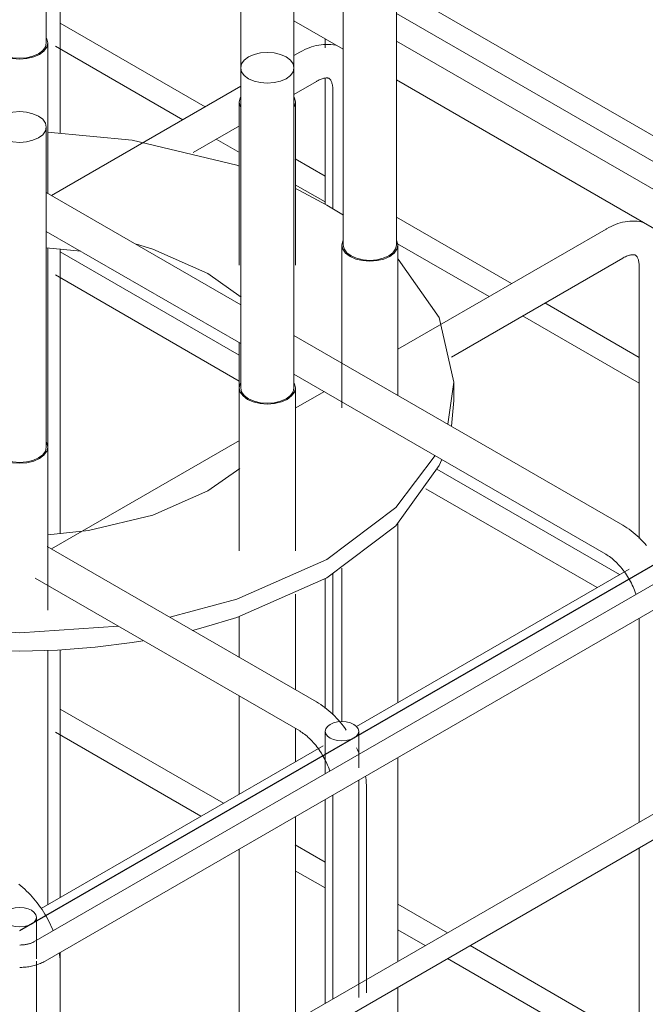
# Model space of a CAD drawing. Units: millimetres. Extents: x 4 to 1223578, y -4539 to 1030544.
# Drawn here: x 612910 to 612919, y 514437 to 514450 of the extents above; entities that cross this region are included whole.
import ezdxf

# ---------------------------------------------------------------- set-up
doc = ezdxf.new("R2010")
doc.units = ezdxf.units.MM
for name, color, linetype, lineweight in [('S-FNDN', 32, 'Continuous', 25), ('S-FSTN', 2, 'Continuous', 18), ('S-RBAR', 171, 'Continuous', 18)]:
    doc.layers.add(name, color=color, linetype=linetype, lineweight=lineweight)

# ---------------------------------------------------------------- blocks, each defined once
blk = doc.blocks.new('Anchor Block AБ-3 _Загнутий__circle - Anchor block_Анкерний блок АБ3 М20-5668276-3D вид FDM3')
at = {"layer": 'S-FSTN'}
for p, q in [((279817.4, 54953.42), (279817.4, 54839.12)), ((279836.4, 54839.12), (279836.4, 54953.42)), ((279729.01, 54932.29), (279729.01, 54830.22)), ((279748.01, 54830.22), (279748.01, 54932.29)), ((279905.79, 54932.29), (279905.79, 54830.22)), ((279924.79, 54830.22), (279924.79, 54932.29)), ((279692.4, 54881.26), (279692.4, 54766.95)), ((279711.4, 54766.95), (279711.4, 54881.26)), ((279942.4, 54881.26), (279942.4, 54766.95)), ((279961.4, 54766.95), (279961.4, 54881.26)), ((279729.01, 54830.22), (279729.01, 54715.92)), ((279748.01, 54715.92), (279748.01, 54830.22)), ((279905.79, 54830.22), (279905.79, 54715.92)), ((279924.79, 54715.92), (279924.79, 54830.22)), ((279817.4, 54809.09), (279817.4, 54694.78)), ((279836.4, 54694.78), (279836.4, 54809.09))]:
    blk.add_line(p, q, dxfattribs=at)
for points in [[(279826.9, 54958.91, 0), (279824.44, 54958.72, 0), (279822.15, 54958.17, 0), (279820.18, 54957.3, 0), (279818.67, 54956.17, 0), (279817.73, 54954.84, 0), (279817.4, 54953.42, 0), (279817.73, 54952.01, 0), (279818.67, 54950.68, 0), (279820.18, 54949.55, 0), (279822.15, 54948.67, 0), (279824.44, 54948.13, 0), (279826.9, 54947.94, 0)], [(279826.9, 54947.94, 0), (279829.36, 54948.13, 0), (279831.65, 54948.67, 0), (279833.62, 54949.55, 0), (279835.13, 54950.68, 0), (279836.08, 54952.01, 0), (279836.4, 54953.42, 0), (279836.08, 54954.84, 0), (279835.13, 54956.17, 0), (279833.62, 54957.3, 0), (279831.65, 54958.17, 0), (279829.36, 54958.72, 0), (279826.9, 54958.91, 0)], [(279731.8, 54936.17, 0), (279730.29, 54935.03, 0), (279729.34, 54933.71, 0), (279729.01, 54932.29, 0), (279729.34, 54930.87, 0), (279730.29, 54929.54, 0), (279731.8, 54928.41, 0), (279733.76, 54927.54, 0), (279736.05, 54926.99, 0), (279738.51, 54926.8, 0), (279740.97, 54926.99, 0), (279743.26, 54927.54, 0), (279745.23, 54928.41, 0)], [(279745.23, 54928.41, 0), (279746.74, 54929.54, 0), (279747.69, 54930.87, 0), (279748.01, 54932.29, 0), (279747.69, 54933.71, 0), (279746.74, 54935.03, 0), (279745.23, 54936.17, 0), (279743.26, 54937.04, 0), (279740.97, 54937.58, 0), (279738.51, 54937.77, 0), (279736.05, 54937.58, 0), (279733.76, 54937.04, 0), (279731.8, 54936.17, 0)], [(279922.01, 54936.17, 0), (279920.04, 54937.04, 0), (279917.75, 54937.58, 0), (279915.29, 54937.77, 0), (279912.83, 54937.58, 0), (279910.54, 54937.04, 0), (279908.57, 54936.17, 0), (279907.06, 54935.03, 0), (279906.11, 54933.71, 0), (279905.79, 54932.29, 0), (279906.11, 54930.87, 0), (279907.06, 54929.54, 0), (279908.57, 54928.41, 0)], [(279908.57, 54928.41, 0), (279910.54, 54927.54, 0), (279912.83, 54926.99, 0), (279915.29, 54926.8, 0), (279917.75, 54926.99, 0), (279920.04, 54927.54, 0), (279922.01, 54928.41, 0), (279923.52, 54929.54, 0), (279924.47, 54930.87, 0), (279924.79, 54932.29, 0), (279924.47, 54933.71, 0), (279923.52, 54935.03, 0), (279922.01, 54936.17, 0)], [(279711.4, 54881.26, 0), (279711.08, 54882.68, 0), (279710.13, 54884, 0), (279708.62, 54885.13, 0), (279706.65, 54886.01, 0), (279704.36, 54886.55, 0), (279701.9, 54886.74, 0), (279699.44, 54886.55, 0), (279697.15, 54886.01, 0), (279695.18, 54885.13, 0), (279693.67, 54884, 0), (279692.73, 54882.68, 0), (279692.4, 54881.26, 0)], [(279961.4, 54881.26, 0), (279961.08, 54882.68, 0), (279960.13, 54884, 0), (279958.62, 54885.13, 0), (279956.65, 54886.01, 0), (279954.36, 54886.55, 0), (279951.9, 54886.74, 0), (279949.44, 54886.55, 0), (279947.15, 54886.01, 0), (279945.18, 54885.13, 0), (279943.67, 54884, 0), (279942.73, 54882.68, 0), (279942.4, 54881.26, 0)], [(279692.4, 54881.26, 0), (279692.73, 54879.84, 0), (279693.67, 54878.51, 0), (279695.18, 54877.38, 0), (279697.15, 54876.51, 0), (279699.44, 54875.96, 0), (279701.9, 54875.77, 0), (279704.36, 54875.96, 0), (279706.65, 54876.51, 0), (279708.62, 54877.38, 0), (279710.13, 54878.51, 0), (279711.08, 54879.84, 0), (279711.4, 54881.26, 0)], [(279942.4, 54881.26, 0), (279942.73, 54879.84, 0), (279943.67, 54878.51, 0), (279945.18, 54877.38, 0), (279947.15, 54876.51, 0), (279949.44, 54875.96, 0), (279951.9, 54875.77, 0), (279954.36, 54875.96, 0), (279956.65, 54876.51, 0), (279958.62, 54877.38, 0), (279960.13, 54878.51, 0), (279961.08, 54879.84, 0), (279961.4, 54881.26, 0)], [(279826.9, 54833.63, 0), (279824.44, 54833.82, 0), (279822.15, 54834.37, 0), (279820.18, 54835.24, 0), (279818.67, 54836.37, 0), (279817.73, 54837.7, 0), (279817.4, 54839.12, 0)], [(279836.4, 54839.12, 0), (279836.08, 54837.7, 0), (279835.13, 54836.37, 0), (279833.62, 54835.24, 0), (279831.65, 54834.37, 0), (279829.36, 54833.82, 0), (279826.9, 54833.63, 0)], [(279745.23, 54834.1, 0), (279743.26, 54834.97, 0), (279740.97, 54835.52, 0), (279738.51, 54835.71, 0), (279736.05, 54835.52, 0), (279733.76, 54834.97, 0), (279731.8, 54834.1, 0), (279730.29, 54832.97, 0), (279729.34, 54831.64, 0), (279729.01, 54830.22, 0), (279729.34, 54828.81, 0), (279730.29, 54827.48, 0), (279731.8, 54826.35, 0)], [(279922.01, 54826.35, 0), (279923.52, 54827.48, 0), (279924.47, 54828.81, 0), (279924.79, 54830.22, 0), (279924.47, 54831.64, 0), (279923.52, 54832.97, 0), (279922.01, 54834.1, 0), (279920.04, 54834.97, 0), (279917.75, 54835.52, 0), (279915.29, 54835.71, 0), (279912.83, 54835.52, 0), (279910.54, 54834.97, 0), (279908.57, 54834.1, 0)], [(279731.8, 54826.35, 0), (279733.76, 54825.47, 0), (279736.05, 54824.93, 0), (279738.51, 54824.74, 0), (279740.97, 54824.93, 0), (279743.26, 54825.47, 0), (279745.23, 54826.35, 0), (279746.74, 54827.48, 0), (279747.69, 54828.81, 0), (279748.01, 54830.22, 0), (279747.69, 54831.64, 0), (279746.74, 54832.97, 0), (279745.23, 54834.1, 0)], [(279908.57, 54834.1, 0), (279907.06, 54832.97, 0), (279906.11, 54831.64, 0), (279905.79, 54830.22, 0), (279906.11, 54828.81, 0), (279907.06, 54827.48, 0), (279908.57, 54826.35, 0), (279910.54, 54825.47, 0), (279912.83, 54824.93, 0), (279915.29, 54824.74, 0), (279917.75, 54824.93, 0), (279920.04, 54825.47, 0), (279922.01, 54826.35, 0)], [(279826.9, 54814.57, 0), (279824.44, 54814.38, 0), (279822.15, 54813.84, 0), (279820.18, 54812.97, 0), (279818.67, 54811.83, 0), (279817.73, 54810.51, 0), (279817.4, 54809.09, 0), (279817.73, 54807.67, 0), (279818.67, 54806.34, 0), (279820.18, 54805.21, 0), (279822.15, 54804.34, 0), (279824.44, 54803.79, 0), (279826.9, 54803.6, 0)], [(279826.9, 54803.6, 0), (279829.36, 54803.79, 0), (279831.65, 54804.34, 0), (279833.62, 54805.21, 0), (279835.13, 54806.34, 0), (279836.08, 54807.67, 0), (279836.4, 54809.09, 0), (279836.08, 54810.51, 0), (279835.13, 54811.83, 0), (279833.62, 54812.97, 0), (279831.65, 54813.84, 0), (279829.36, 54814.38, 0), (279826.9, 54814.57, 0)], [(279711.4, 54766.95, 0), (279711.08, 54765.53, 0), (279710.13, 54764.2, 0), (279708.62, 54763.07, 0), (279706.65, 54762.2, 0), (279704.36, 54761.65, 0), (279701.9, 54761.46, 0), (279699.44, 54761.65, 0), (279697.15, 54762.2, 0), (279695.18, 54763.07, 0), (279693.67, 54764.2, 0), (279692.73, 54765.53, 0), (279692.4, 54766.95, 0)], [(279961.4, 54766.95, 0), (279961.08, 54765.53, 0), (279960.13, 54764.2, 0), (279958.62, 54763.07, 0), (279956.65, 54762.2, 0), (279954.36, 54761.65, 0), (279951.9, 54761.46, 0), (279949.44, 54761.65, 0), (279947.15, 54762.2, 0), (279945.18, 54763.07, 0), (279943.67, 54764.2, 0), (279942.73, 54765.53, 0), (279942.4, 54766.95, 0)], [(279731.8, 54712.04, 0), (279730.29, 54713.17, 0), (279729.34, 54714.5, 0), (279729.01, 54715.92, 0)], [(279748.01, 54715.92, 0), (279747.69, 54714.5, 0), (279746.74, 54713.17, 0), (279745.23, 54712.04, 0), (279743.26, 54711.17, 0), (279740.97, 54710.62, 0), (279738.51, 54710.43, 0), (279736.05, 54710.62, 0), (279733.76, 54711.17, 0), (279731.8, 54712.04, 0)], [(279922.01, 54712.04, 0), (279920.04, 54711.17, 0), (279917.75, 54710.62, 0), (279915.29, 54710.43, 0), (279912.83, 54710.62, 0), (279910.54, 54711.17, 0), (279908.57, 54712.04, 0), (279907.06, 54713.17, 0), (279906.11, 54714.5, 0), (279905.79, 54715.92, 0)], [(279924.79, 54715.92, 0), (279924.47, 54714.5, 0), (279923.52, 54713.17, 0), (279922.01, 54712.04, 0)], [(279826.9, 54689.29, 0), (279824.44, 54689.48, 0), (279822.15, 54690.03, 0), (279820.18, 54690.9, 0), (279818.67, 54692.04, 0), (279817.73, 54693.36, 0), (279817.4, 54694.78, 0)], [(279836.4, 54694.78, 0), (279836.08, 54693.36, 0), (279835.13, 54692.04, 0), (279833.62, 54690.9, 0), (279831.65, 54690.03, 0), (279829.36, 54689.48, 0), (279826.9, 54689.29, 0)]]:
    blk.add_polyline3d(points, dxfattribs=at)
blk = doc.blocks.new('Structural Connections 87 - Structural Connections 83-5655099-3D вид FDM3')
at = {"layer": 'S-FSTN'}
for p, q in [((279813.43, 54807.1), (279800.89, 54806.17)), ((279816.94, 54807.26), (279813.43, 54807.1)), ((279728.62, 54787.14), (279717.3, 54781.23)), ((279926.55, 54786.49), (279925.34, 54787.07)), ((279717.3, 54781.23), (279711.23, 54777.5)), ((279848.74, 54764.8), (279836.4, 54765.99)), ((279691.86, 54761.88), (279681.47, 54748.89)), ((279747.81, 54748.34), (279759.73, 54756.74)), ((279759.73, 54750.21), (279747.81, 54741.81)), ((279671.9, 54717.96), (279671.9, 54711.42)), ((279981.9, 54711.42), (279981.9, 54717.96)), ((279676.01, 54690.97), (279671.9, 54711.42)), ((279981.9, 54711.42), (279981.06, 54702.21)), ((279905.52, 54687.17), (279894.08, 54679.17)), ((279851.49, 54664.98), (279836.9, 54663.42)), ((279773.93, 54627.33), (279761.37, 54630.34)), ((279892.43, 54630.34), (279888.56, 54629.33)), ((279781.95, 54625.78), (279773.93, 54627.33)), ((279799.95, 54623.31), (279791.31, 54624.33)), ((279813.43, 54622.28), (279799.95, 54623.31)), ((279853.85, 54623.31), (279840.38, 54622.28)), ((279826.9, 54621.94), (279813.43, 54622.28)), ((279840.38, 54622.28), (279826.9, 54621.94))]:
    blk.add_line(p, q, dxfattribs=at)
for points in [[(279905.32, 54795.15, 0), (279904.4, 54795.46, 0), (279867.02, 54804.4, 0), (279836.86, 54807.26, 0)], [(279781.66, 54803.55, 0), (279749.4, 54795.46, 0), (279748.5, 54795.15, 0)], [(279942.47, 54777.59, 0), (279936.5, 54781.23, 0), (279926.55, 54786.49, 0)], [(279759.73, 54756.74, 0), (279779.4, 54765.46, 0), (279802.31, 54770.94, 0), (279817.41, 54772.52, 0)], [(279803.47, 54764.58, 0), (279802.31, 54764.4, 0), (279779.4, 54758.92, 0), (279759.73, 54750.21, 0)], [(279868.63, 54767.23, 0), (279874.4, 54765.46, 0), (279894.08, 54756.74, 0), (279905.97, 54748.36, 0)], [(279979.69, 54702.94, 0), (279981.9, 54717.96, 0), (279976.62, 54741.12, 0), (279961.95, 54761.88, 0)], [(279675.95, 54738.26, 0), (279671.9, 54717.96, 0), (279677.18, 54694.79, 0), (279692.67, 54673.21, 0), (279717.3, 54654.68, 0), (279749.4, 54640.46, 0), (279773.93, 54633.86, 0)], [(279936.5, 54654.68, 0), (279961.14, 54673.21, 0), (279975.15, 54691.84, 0)], [(279977.54, 54690.36, 0), (279976.62, 54688.26, 0), (279961.14, 54666.68, 0), (279936.5, 54648.15, 0)], [(279769.08, 54674.45, 0), (279759.73, 54679.17, 0), (279748.34, 54687.13, 0)], [(279761.37, 54630.34, 0), (279749.4, 54633.92, 0), (279717.3, 54648.15, 0), (279692.67, 54666.68, 0), (279678.52, 54685.56, 0)], [(279894.08, 54679.17, 0), (279874.4, 54670.46, 0), (279851.49, 54664.98, 0)], [(279803.07, 54664.86, 0), (279802.31, 54664.98, 0), (279779.4, 54670.46, 0), (279769.08, 54674.45, 0)], [(279880.48, 54633.99, 0), (279904.4, 54640.46, 0), (279936.5, 54654.68, 0)], [(279936.5, 54648.15, 0), (279904.4, 54633.92, 0), (279892.43, 54630.34, 0)], [(279773.93, 54633.86, 0), (279786.78, 54631.52, 0), (279826.9, 54628.47, 0), (279862.07, 54630.8, 0)], [(279870.91, 54625.62, 0), (279867.02, 54624.98, 0), (279853.85, 54623.31, 0)]]:
    blk.add_polyline3d(points, dxfattribs=at)
blk = doc.blocks.new('TEB_13_Foundation bolt 1_1_Gl_ - Болт 1_1_М20Х710_ Ст3пс2-V4-3D вид FDM3')
at = {"layer": 'S-FSTN'}
for p, q in [((279816.9, 54839.12), (279816.9, 54829.91)), ((279836.9, 54829.91), (279836.9, 54839.12)), ((279816.9, 54829.91), (279816.9, 54780.92)), ((279836.9, 54785.39), (279836.9, 54829.91)), ((279836.9, 54694.78), (279836.9, 54765.89)), ((279816.9, 54758.43), (279816.9, 54694.78))]:
    blk.add_line(p, q, dxfattribs=at)
for points in [[(279817.36, 54840.84, 0), (279817.24, 54840.61, 0), (279816.9, 54839.12, 0)], [(279816.9, 54839.12, 0), (279817.24, 54837.62, 0), (279818.24, 54836.23, 0), (279819.83, 54835.03, 0), (279821.9, 54834.12, 0), (279824.31, 54833.54, 0), (279826.9, 54833.34, 0), (279829.49, 54833.54, 0), (279831.9, 54834.12, 0), (279833.97, 54835.03, 0), (279835.56, 54836.23, 0), (279836.56, 54837.62, 0), (279836.9, 54839.12, 0)], [(279836.9, 54839.12, 0), (279836.56, 54840.61, 0), (279836.44, 54840.85, 0)]]:
    blk.add_polyline3d(points, dxfattribs=at)
blk = doc.blocks.new('TEB_13_Foundation bolt 1_1_Gl_ - Болт 1_1_М20Х710_ Ст3пс2-V5-3D вид FDM3')
at = {"layer": 'S-FSTN'}
for p, q in [((279905.29, 54817.98), (279905.29, 54808.78)), ((279925.29, 54808.78), (279925.29, 54817.98)), ((279905.29, 54808.78), (279905.29, 54759.79)), ((279925.29, 54759.79), (279925.29, 54808.78)), ((279905.29, 54732.05), (279905.29, 54715.92))]:
    blk.add_line(p, q, dxfattribs=at)
for points in [[(279905.75, 54819.7, 0), (279905.63, 54819.47, 0), (279905.29, 54817.98, 0), (279905.63, 54816.48, 0), (279905.75, 54816.25, 0)], [(279924.83, 54816.25, 0), (279924.95, 54816.48, 0), (279925.29, 54817.98, 0), (279924.95, 54819.47, 0), (279924.83, 54819.7, 0)]]:
    blk.add_polyline3d(points, dxfattribs=at)
blk = doc.blocks.new('TEB_13_Foundation bolt 1_1_Gl_ - Болт 1_1_М20Х710_ Ст3пс2-V6-3D вид FDM3')
at = {"layer": 'S-FSTN'}
for p, q in [((279941.9, 54766.95), (279941.9, 54757.74)), ((279961.9, 54757.74), (279961.9, 54766.95)), ((279941.9, 54757.74), (279941.9, 54708.76)), ((279961.9, 54713.22), (279961.9, 54757.74)), ((279961.9, 54603.51), (279961.9, 54667.53)), ((279941.9, 54651.55), (279941.9, 54596.77)), ((279961.9, 54511.12), (279961.9, 54583.89)), ((279961.9, 54429.47), (279961.9, 54501.88))]:
    blk.add_line(p, q, dxfattribs=at)
for points in [[(279942.36, 54768.67, 0), (279942.24, 54768.44, 0), (279941.9, 54766.95, 0), (279942.24, 54765.45, 0), (279943.24, 54764.06, 0), (279944.83, 54762.86, 0), (279946.9, 54761.95, 0), (279949.31, 54761.37, 0), (279951.9, 54761.17, 0)], [(279951.9, 54761.17, 0), (279954.49, 54761.37, 0), (279956.9, 54761.95, 0), (279958.97, 54762.86, 0), (279960.56, 54764.06, 0), (279961.56, 54765.45, 0), (279961.9, 54766.95, 0), (279961.56, 54768.44, 0), (279961.44, 54768.68, 0)]]:
    blk.add_polyline3d(points, dxfattribs=at)
blk = doc.blocks.new('TEB_13_Foundation bolt 1_1_Gl_ - Болт 1_1_М20Х710_ Ст3пс2-V7-3D вид FDM3')
at = {"layer": 'S-FSTN'}
for p, q in [((279905.29, 54715.92), (279905.29, 54706.71)), ((279925.29, 54706.71), (279925.29, 54715.92)), ((279905.29, 54706.71), (279905.29, 54657.72)), ((279925.29, 54657.72), (279925.29, 54706.71)), ((279925.29, 54608.15), (279925.29, 54642.32)), ((279905.29, 54634.25), (279905.29, 54619.69)), ((279905.29, 54605.85), (279905.29, 54570.83)), ((279925.29, 54582.38), (279925.29, 54594.29)), ((279925.29, 54489.98), (279925.29, 54562.75)), ((279905.29, 54551.21), (279905.29, 54478.43))]:
    blk.add_line(p, q, dxfattribs=at)
for points in [[(279905.75, 54717.64, 0), (279905.63, 54717.41, 0), (279905.29, 54715.92, 0), (279905.63, 54714.42, 0), (279906.63, 54713.03, 0), (279908.22, 54711.83, 0)], [(279908.22, 54711.83, 0), (279910.29, 54710.92, 0), (279912.7, 54710.34, 0), (279915.29, 54710.14, 0), (279917.88, 54710.34, 0), (279920.29, 54710.92, 0), (279922.36, 54711.83, 0), (279923.95, 54713.03, 0), (279924.95, 54714.42, 0), (279925.29, 54715.92, 0), (279924.95, 54717.41, 0), (279924.83, 54717.65, 0)]]:
    blk.add_polyline3d(points, dxfattribs=at)
blk = doc.blocks.new('TEB_13_Foundation bolt 1_1_Gl_ - Болт 1_1_М20Х710_ Ст3пс2-V8-3D вид FDM3')
at = {"layer": 'S-FSTN'}
for p, q in [((279816.9, 54694.78), (279816.9, 54685.58)), ((279836.9, 54685.58), (279836.9, 54694.78)), ((279816.9, 54685.58), (279816.9, 54636.59)), ((279836.9, 54636.59), (279836.9, 54685.58)), ((279816.9, 54622.19), (279816.9, 54544.52)), ((279836.9, 54531.34), (279836.9, 54622.19)), ((279816.9, 54530.66), (279816.9, 54520.96))]:
    blk.add_line(p, q, dxfattribs=at)
for points in [[(279817.36, 54696.5, 0), (279817.24, 54696.27, 0), (279816.9, 54694.78, 0)], [(279816.9, 54694.78, 0), (279817.24, 54693.28, 0), (279818.24, 54691.89, 0), (279819.83, 54690.7, 0), (279821.9, 54689.78, 0), (279824.31, 54689.2, 0), (279826.9, 54689, 0), (279829.49, 54689.2, 0), (279831.9, 54689.78, 0), (279833.97, 54690.7, 0), (279835.56, 54691.89, 0), (279836.56, 54693.28, 0), (279836.9, 54694.78, 0)], [(279836.9, 54694.78, 0), (279836.56, 54696.27, 0), (279836.44, 54696.51, 0)]]:
    blk.add_polyline3d(points, dxfattribs=at)
blk = doc.blocks.new('каркас 3')
at = {"layer": 'S-FNDN'}
blk.add_line((612903.575, 514672.934), (612879.784, 514659.198), dxfattribs=at)

msp = doc.modelspace()

# ---------------------------------------------------------------- linework, layer by layer
at = {"layer": 'S-RBAR', "color": 0}
for p, q in [((612910.532, 514448.901), (612910.532, 514451.986)), ((612923.947, 514445.939), (612915.272, 514450.948)), ((612913.826, 514450.48), (612914.521, 514450.078)), ((612915.272, 514450.583), (612923.789, 514445.665)), ((612912.574, 514449.266), (612910.531, 514450.445)), ((612914.265, 514450.226), (612914.265, 514450.098)), ((612922.778, 514445.858), (612915.272, 514450.192)), ((612910.464, 514450.12), (612912.258, 514449.084)), ((612913.908, 514450.036), (612913.826, 514449.989)), ((612913.826, 514449.442), (612914.145, 514449.626)), ((612914.265, 514449.67), (612914.265, 514447.894)), ((612915.272, 514449.645), (612922.324, 514445.573)), ((612913.075, 514449.556), (612910.407, 514448.016)), ((612914.376, 514449.493), (612914.376, 514447.827)), ((612912.403, 514448.621), (612913.056, 514448.997)), ((612913.056, 514448.988), (612913.047, 514448.993)), ((612912.731, 514448.811), (612913.056, 514448.623)), ((612914.265, 514448.289), (612913.845, 514448.532)), ((612913.845, 514448.167), (612914.265, 514447.925)), ((612913.075, 514446.475), (612910.335, 514448.058)), ((612916.892, 514446.773), (612915.272, 514447.709)), ((612918.226, 514447.543), (612915.291, 514445.849)), ((612910.335, 514447.51), (612913.075, 514445.928)), ((612910.532, 514443.245), (612910.532, 514447.263)), ((612915.288, 514447.334), (612916.576, 514446.591)), ((612913.055, 514445.763), (612910.532, 514447.22)), ((612916.047, 514445.738), (612918.463, 514447.133)), ((612918.694, 514447), (612918.694, 514443.18)), ((612910.464, 514446.895), (612913.055, 514445.398)), ((612918.694, 514445.733), (612917.365, 514446.5)), ((612917.049, 514446.318), (612918.694, 514445.368)), ((612918.461, 514443.366), (612913.826, 514446.042)), ((612913.825, 514445.495), (612918.224, 514442.955)), ((612923.789, 514445.359), (612910.16, 514437.49)), ((612914.255, 514445.251), (612913.845, 514445.014)), ((612910.318, 514437.216), (612923.947, 514445.085)), ((612913.056, 514444.558), (612910.409, 514443.03)), ((612918.417, 514442.668), (612915.842, 514444.154)), ((612915.686, 514443.88), (612918.101, 514442.485)), ((612914.144, 514440.873), (612910.347, 514443.065)), ((612914.376, 514442.681), (612914.376, 514440.689)), ((612918.553, 514442.746), (612914.708, 514440.526)), ((612910.176, 514442.617), (612913.907, 514440.463)), ((612914.265, 514442.614), (612914.265, 514440.782)), ((612923.789, 514442.12), (612910.16, 514434.251)), ((612918.692, 514442.051), (612918.692, 514439.177)), ((612910.318, 514433.977), (612923.947, 514441.846)), ((612910.532, 514438.115), (612910.532, 514441.607)), ((612912.831, 514439.443), (612910.532, 514440.77)), ((612914.265, 514440.46), (612914.265, 514439.86)), ((612914.739, 514439.943), (612914.739, 514440.46)), ((612910.464, 514440.445), (612912.515, 514439.26)), ((612914.236, 514440.253), (612910.263, 514437.96)), ((612914.739, 514436.704), (612914.739, 514439.771)), ((612914.849, 514436.768), (612914.849, 514439.652)), ((612914.265, 514439.495), (612914.265, 514436.621)), ((612914.375, 514439.559), (612914.375, 514436.685)), ((612914.265, 514438.615), (612913.845, 514438.857)), ((612918.692, 514438.812), (612918.692, 514435.952)), ((612913.845, 514438.492), (612914.265, 514438.25)), ((612915.992, 514437.618), (612915.291, 514438.022)), ((612910.196, 514437.248), (612910.196, 514437.837)), ((612915.291, 514437.658), (612915.676, 514437.436)), ((612918.692, 514436.059), (612916.308, 514437.436)), ((612910.532, 514437.16), (612910.532, 514437.34)), ((612910.196, 514434.009), (612910.196, 514437.218)), ((612910.532, 514434.275), (612910.532, 514437.16)), ((612915.992, 514437.253), (612918.469, 514435.823))]:
    msp.add_line(p, q, dxfattribs=at)
for points in [[(612914.431, 514450.13, 0), (612914.416, 514450.134, 0), (612914.382, 514450.141, 0), (612914.347, 514450.145, 0), (612914.312, 514450.148, 0), (612914.277, 514450.148, 0), (612914.243, 514450.146, 0), (612914.209, 514450.143, 0), (612914.175, 514450.138, 0), (612914.141, 514450.131, 0), (612914.108, 514450.122, 0), (612914.075, 514450.112, 0), (612914.042, 514450.101, 0), (612914.01, 514450.088, 0), (612913.978, 514450.073, 0), (612913.947, 514450.058, 0), (612913.916, 514450.041, 0), (612913.908, 514450.036, 0)], [(612914.376, 514449.493, 0), (612914.376, 514449.511, 0), (612914.375, 514449.529, 0), (612914.373, 514449.545, 0), (612914.371, 514449.561, 0), (612914.369, 514449.575, 0), (612914.366, 514449.588, 0), (612914.362, 514449.6, 0), (612914.359, 514449.611, 0), (612914.355, 514449.621, 0), (612914.352, 514449.63, 0), (612914.348, 514449.637, 0), (612914.344, 514449.644, 0), (612914.341, 514449.649, 0), (612914.337, 514449.654, 0), (612914.334, 514449.657, 0), (612914.331, 514449.66, 0), (612914.329, 514449.663, 0), (612914.326, 514449.665, 0), (612914.324, 514449.666, 0), (612914.322, 514449.668, 0), (612914.319, 514449.669, 0), (612914.316, 514449.67, 0), (612914.313, 514449.671, 0), (612914.309, 514449.672, 0), (612914.305, 514449.673, 0), (612914.3, 514449.674, 0), (612914.293, 514449.674, 0), (612914.286, 514449.674, 0), (612914.278, 514449.674, 0), (612914.269, 514449.673, 0), (612914.259, 514449.671, 0), (612914.248, 514449.669, 0), (612914.236, 514449.666, 0), (612914.223, 514449.662, 0), (612914.21, 514449.657, 0), (612914.196, 514449.652, 0), (612914.181, 514449.645, 0), (612914.165, 514449.637, 0), (612914.149, 514449.629, 0), (612914.145, 514449.626, 0)], [(612918.75, 514447.637, 0), (612918.734, 514447.641, 0), (612918.7, 514447.648, 0), (612918.665, 514447.652, 0), (612918.63, 514447.655, 0), (612918.596, 514447.655, 0), (612918.561, 514447.653, 0), (612918.527, 514447.65, 0), (612918.493, 514447.645, 0), (612918.459, 514447.638, 0), (612918.426, 514447.629, 0), (612918.393, 514447.619, 0), (612918.36, 514447.608, 0), (612918.328, 514447.595, 0), (612918.296, 514447.58, 0), (612918.265, 514447.565, 0), (612918.234, 514447.548, 0), (612918.226, 514447.543, 0)], [(612918.694, 514447, 0), (612918.694, 514447.018, 0), (612918.693, 514447.036, 0), (612918.691, 514447.052, 0), (612918.689, 514447.068, 0), (612918.687, 514447.082, 0), (612918.684, 514447.095, 0), (612918.681, 514447.107, 0), (612918.677, 514447.118, 0), (612918.673, 514447.128, 0), (612918.67, 514447.137, 0), (612918.666, 514447.144, 0), (612918.662, 514447.151, 0), (612918.659, 514447.156, 0), (612918.655, 514447.161, 0), (612918.652, 514447.164, 0), (612918.65, 514447.167, 0), (612918.647, 514447.17, 0), (612918.645, 514447.172, 0), (612918.642, 514447.173, 0), (612918.64, 514447.175, 0), (612918.637, 514447.176, 0), (612918.634, 514447.177, 0), (612918.631, 514447.178, 0), (612918.627, 514447.179, 0), (612918.623, 514447.18, 0), (612918.618, 514447.181, 0), (612918.611, 514447.181, 0), (612918.604, 514447.181, 0), (612918.596, 514447.181, 0), (612918.587, 514447.18, 0), (612918.577, 514447.178, 0), (612918.566, 514447.176, 0), (612918.554, 514447.173, 0), (612918.541, 514447.169, 0), (612918.528, 514447.164, 0), (612918.514, 514447.158, 0), (612918.499, 514447.152, 0), (612918.483, 514447.144, 0), (612918.467, 514447.135, 0), (612918.463, 514447.133, 0)], [(612918.461, 514443.366, 0), (612918.491, 514443.348, 0), (612918.521, 514443.328, 0), (612918.551, 514443.308, 0), (612918.58, 514443.286, 0), (612918.608, 514443.264, 0), (612918.636, 514443.24, 0), (612918.664, 514443.216, 0), (612918.691, 514443.191, 0), (612918.718, 514443.164, 0), (612918.744, 514443.137, 0), (612918.769, 514443.11, 0), (612918.794, 514443.081, 0)], [(612918.224, 514442.955, 0), (612918.241, 514442.945, 0), (612918.257, 514442.934, 0), (612918.275, 514442.923, 0), (612918.292, 514442.91, 0), (612918.31, 514442.896, 0), (612918.327, 514442.881, 0), (612918.345, 514442.865, 0), (612918.363, 514442.849, 0), (612918.381, 514442.831, 0), (612918.398, 514442.813, 0), (612918.415, 514442.794, 0), (612918.433, 514442.774, 0), (612918.45, 514442.754, 0), (612918.466, 514442.733, 0), (612918.482, 514442.711, 0), (612918.498, 514442.689, 0), (612918.514, 514442.666, 0), (612918.529, 514442.643, 0), (612918.543, 514442.619, 0), (612918.557, 514442.596, 0), (612918.57, 514442.571, 0), (612918.583, 514442.547, 0), (612918.595, 514442.522, 0), (612918.607, 514442.497, 0), (612918.618, 514442.472, 0), (612918.628, 514442.447, 0), (612918.637, 514442.423, 0), (612918.646, 514442.398, 0), (612918.648, 514442.391, 0)], [(612914.144, 514440.873, 0), (612914.174, 514440.855, 0), (612914.204, 514440.836, 0), (612914.234, 514440.815, 0), (612914.263, 514440.794, 0), (612914.291, 514440.771, 0), (612914.319, 514440.748, 0), (612914.347, 514440.724, 0), (612914.374, 514440.698, 0), (612914.401, 514440.672, 0), (612914.427, 514440.645, 0), (612914.452, 514440.617, 0), (612914.477, 514440.589, 0), (612914.501, 514440.559, 0), (612914.525, 514440.529, 0), (612914.548, 514440.499, 0), (612914.563, 514440.477, 0)], [(612914.67, 514440.363, 0), (612914.708, 514440.391, 0), (612914.731, 514440.424, 0), (612914.739, 514440.46, 0), (612914.731, 514440.495, 0), (612914.708, 514440.528, 0), (612914.67, 514440.556, 0), (612914.621, 514440.578, 0), (612914.564, 514440.592, 0), (612914.502, 514440.597, 0), (612914.441, 514440.592, 0), (612914.384, 514440.578, 0), (612914.335, 514440.556, 0)], [(612913.907, 514440.463, 0), (612913.924, 514440.453, 0), (612913.941, 514440.442, 0), (612913.958, 514440.43, 0), (612913.975, 514440.417, 0), (612913.993, 514440.403, 0), (612914.01, 514440.389, 0), (612914.028, 514440.373, 0), (612914.046, 514440.356, 0), (612914.064, 514440.339, 0), (612914.081, 514440.321, 0), (612914.099, 514440.302, 0), (612914.116, 514440.282, 0), (612914.133, 514440.262, 0), (612914.149, 514440.24, 0), (612914.165, 514440.219, 0), (612914.181, 514440.197, 0), (612914.197, 514440.174, 0), (612914.212, 514440.151, 0), (612914.226, 514440.127, 0), (612914.24, 514440.103, 0), (612914.253, 514440.079, 0), (612914.266, 514440.054, 0), (612914.278, 514440.03, 0), (612914.29, 514440.005, 0), (612914.301, 514439.98, 0), (612914.311, 514439.955, 0), (612914.32, 514439.93, 0), (612914.329, 514439.905, 0), (612914.331, 514439.898, 0)], [(612914.335, 514440.556, 0), (612914.297, 514440.528, 0), (612914.273, 514440.495, 0), (612914.265, 514440.46, 0), (612914.273, 514440.424, 0), (612914.297, 514440.391, 0), (612914.335, 514440.363, 0), (612914.384, 514440.341, 0), (612914.441, 514440.328, 0), (612914.502, 514440.323, 0), (612914.564, 514440.328, 0), (612914.621, 514440.341, 0), (612914.67, 514440.363, 0)], [(612914.71, 514440.226, 0), (612914.722, 514440.199, 0), (612914.737, 514440.164, 0), (612914.748, 514440.138, 0)], [(612914.835, 514439.825, 0), (612914.838, 514439.805, 0), (612914.843, 514439.769, 0), (612914.846, 514439.733, 0), (612914.848, 514439.697, 0), (612914.849, 514439.662, 0), (612914.849, 514439.652, 0)], [(612909.946, 514438.302, 0), (612909.974, 514438.279, 0), (612910.003, 514438.256, 0), (612910.03, 514438.231, 0), (612910.057, 514438.206, 0), (612910.084, 514438.18, 0), (612910.11, 514438.153, 0), (612910.135, 514438.125, 0), (612910.16, 514438.096, 0), (612910.184, 514438.067, 0), (612910.208, 514438.037, 0), (612910.231, 514438.006, 0), (612910.253, 514437.975, 0), (612910.275, 514437.943, 0), (612910.296, 514437.911, 0), (612910.316, 514437.878, 0), (612910.336, 514437.844, 0), (612910.354, 514437.81, 0), (612910.372, 514437.776, 0), (612910.389, 514437.742, 0), (612910.405, 514437.707, 0), (612910.421, 514437.671, 0), (612910.431, 514437.646, 0)], [(612910.127, 514437.74, 0), (612910.165, 514437.768, 0), (612910.188, 514437.801, 0), (612910.196, 514437.837, 0), (612910.188, 514437.872, 0), (612910.165, 514437.905, 0), (612910.127, 514437.934, 0), (612910.078, 514437.955, 0), (612910.021, 514437.969, 0), (612909.959, 514437.974, 0), (612909.898, 514437.969, 0), (612909.841, 514437.955, 0), (612909.792, 514437.934, 0)], [(612909.792, 514437.934, 0), (612909.754, 514437.905, 0), (612909.73, 514437.872, 0), (612909.722, 514437.837, 0), (612909.73, 514437.801, 0), (612909.754, 514437.768, 0), (612909.792, 514437.74, 0), (612909.841, 514437.718, 0), (612909.898, 514437.705, 0), (612909.959, 514437.7, 0), (612910.021, 514437.705, 0), (612910.078, 514437.718, 0), (612910.127, 514437.74, 0)], [(612910.16, 514437.49, 0), (612910.153, 514437.486, 0), (612910.146, 514437.482, 0), (612910.138, 514437.479, 0), (612910.13, 514437.475, 0), (612910.121, 514437.472, 0), (612910.112, 514437.468, 0), (612910.102, 514437.465, 0), (612910.093, 514437.462, 0), (612910.082, 514437.459, 0), (612910.072, 514437.457, 0), (612910.061, 514437.454, 0), (612910.05, 514437.452, 0), (612910.038, 514437.45, 0), (612910.027, 514437.449, 0), (612910.015, 514437.447, 0), (612910.003, 514437.446, 0), (612909.991, 514437.445, 0), (612909.979, 514437.445, 0), (612909.967, 514437.444, 0), (612909.96, 514437.444, 0)], [(612910.518, 514437.332, 0), (612910.521, 514437.312, 0), (612910.526, 514437.276, 0), (612910.529, 514437.241, 0), (612910.531, 514437.205, 0), (612910.532, 514437.169, 0), (612910.532, 514437.16, 0)], [(612910.318, 514437.216, 0), (612910.301, 514437.207, 0), (612910.285, 514437.199, 0), (612910.268, 514437.191, 0), (612910.251, 514437.184, 0), (612910.234, 514437.177, 0), (612910.216, 514437.17, 0), (612910.199, 514437.164, 0), (612910.181, 514437.159, 0), (612910.162, 514437.154, 0), (612910.144, 514437.149, 0), (612910.125, 514437.145, 0), (612910.106, 514437.141, 0), (612910.087, 514437.138, 0), (612910.068, 514437.135, 0), (612910.049, 514437.133, 0), (612910.03, 514437.131, 0), (612910.01, 514437.13, 0), (612909.991, 514437.129, 0), (612909.972, 514437.128, 0), (612909.96, 514437.128, 0)]]:
    msp.add_polyline3d(points, dxfattribs=at)

# ---------------------------------------------------------------- block references
at = {"layer": 'S-FSTN', "color": 0, "linetype": 'ByBlock', "xscale": 0.7043497179180427, "yscale": 0.7043497179180427, "zscale": 0.7043497179180427}
msp.add_blockref('каркас 3', (181228.256, 151937.582), dxfattribs=at)
at = {"layer": 'S-FSTN', "color": 0, "xscale": 0.03949656914220816, "yscale": 0.03949656914220816, "zscale": 0.03949656914220816}
for name in ['Anchor Block AБ-3 _Загнутий__circle - Anchor block_Анкерний блок АБ3 М20-5668276-3D вид FDM3', 'TEB_13_Foundation bolt 1_1_Gl_ - Болт 1_1_М20Х710_ Ст3пс2-V4-3D вид FDM3', 'TEB_13_Foundation bolt 1_1_Gl_ - Болт 1_1_М20Х710_ Ст3пс2-V5-3D вид FDM3', 'Structural Connections 87 - Structural Connections 83-5655099-3D вид FDM3', 'TEB_13_Foundation bolt 1_1_Gl_ - Болт 1_1_М20Х710_ Ст3пс2-V6-3D вид FDM3', 'TEB_13_Foundation bolt 1_1_Gl_ - Болт 1_1_М20Х710_ Ст3пс2-V7-3D вид FDM3', 'TEB_13_Foundation bolt 1_1_Gl_ - Болт 1_1_М20Х710_ Ст3пс2-V8-3D вид FDM3']:
    msp.add_blockref(name, (601857.757, 512284.211), dxfattribs=at)

doc.saveas('drawing.dxf')
